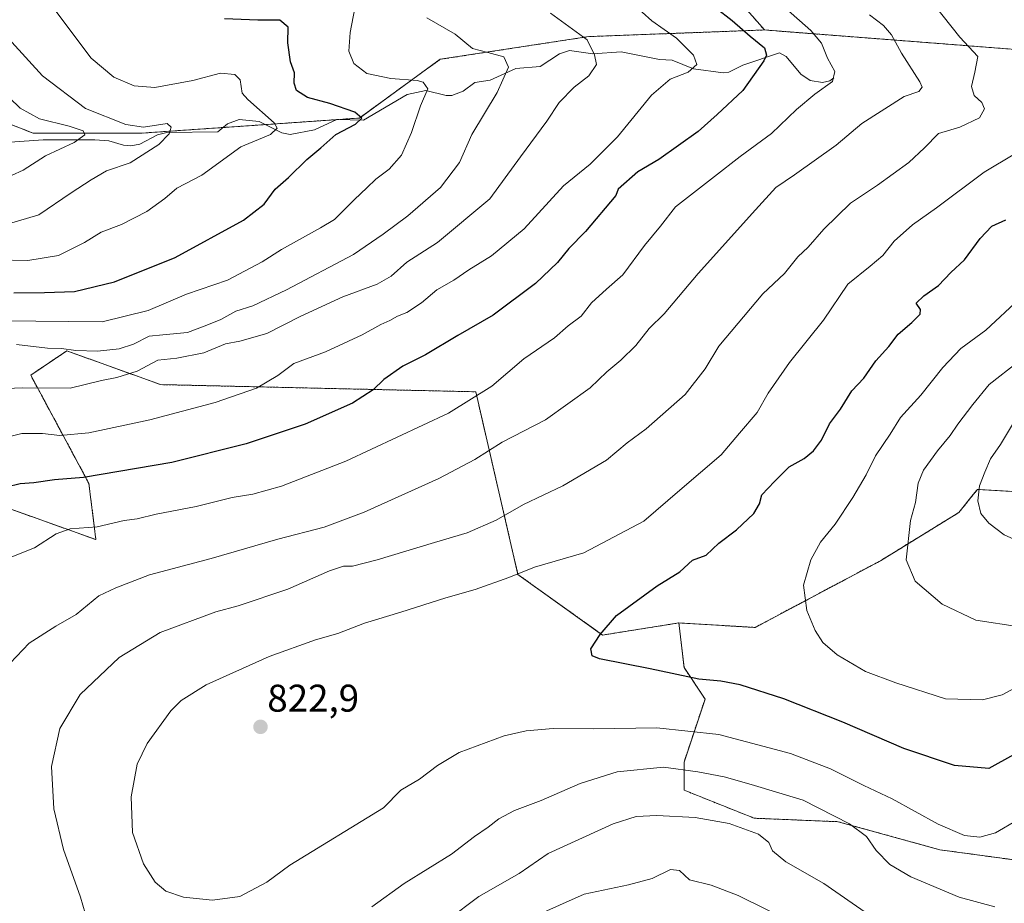
# Model space of a CAD drawing. Units: metres. Extents: x 644773 to 648234, y 4739206 to 4741592.
# Drawn here: x 645554 to 645809, y 4739753 to 4739982 of the extents above; entities that cross this region are included whole.
import ezdxf
from ezdxf.enums import TextEntityAlignment as Align

# ---------------------------------------------------------------- set-up
doc = ezdxf.new("R2010")
doc.units = ezdxf.units.M
doc.header["$MEASUREMENT"] = 0
doc.linetypes.add('TRAZOS', pattern=[0.75, 0.5, -0.25])
for name, color, linetype, lineweight in [('Arbolado forestal', 92, 'TRAZOS', 0), ('Arbolado forestal CxS', 92, 'Continuous', 0), ('Carátula', 7, 'Continuous', 5), ('Corriente natural lineal', 142, 'Continuous', 13), ('Curva de nivel maestra', 36, 'Continuous', 30), ('Curva de nivel normal', 36, 'Continuous', 0), ('Matorral', 135, 'Continuous', 0), ('Matorral CxS', 135, 'Continuous', 0), ('Punto de cota en terreno', 7, 'Continuous', 0), ('Rótulo de punto de cota en terreno', 19, 'Continuous', 0)]:
    doc.layers.add(name, color=color, linetype=linetype, lineweight=lineweight)
doc.styles.add('Arial', font='txt', dxfattribs={"height": 0.2})

# ---------------------------------------------------------------- blocks, each defined once
blk = doc.blocks.new('*U161')
at = {"layer": 'Curva de nivel normal', "color": 36, "linetype": 'Continuous', "lineweight": 0}
for points in [[(645791, 4739985.96, 815), (645797.7, 4739977.59, 815), (645802.35, 4739972.54, 815), (645801.57, 4739968.47, 815), (645800.76, 4739964.78, 815), (645801.45, 4739962.46, 815), (645803.37, 4739960.59, 815), (645804.11, 4739958.95, 815), (645802.77, 4739956.66, 815), (645797.66, 4739954.24, 815), (645792.12, 4739952.53, 815), (645788.48, 4739948.81, 815), (645784.45, 4739945.03, 815), (645776.33, 4739939.14, 815), (645769.33, 4739934.5, 815), (645762.4, 4739927.76, 815), (645758.29, 4739923.01, 815), (645755.62, 4739920.53, 815), (645752.18, 4739916.22, 815), (645746.54, 4739910.91, 815), (645735.07, 4739897.32, 815), (645731.57, 4739891.43, 815), (645726.38, 4739884.78, 815), (645716.19, 4739875.88, 815), (645711.25, 4739872.22, 815), (645705.96, 4739867.76, 815), (645694.59, 4739861.09, 815), (645684.39, 4739856.28, 815), (645677.26, 4739852.13, 815), (645669.73, 4739848.84, 815), (645661.26, 4739846.4, 815), (645646.33, 4739841.86, 815), (645639.98, 4739840.23, 815), (645637.6, 4739840.22, 815), (645633.98, 4739839.02, 815), (645623.13, 4739834.3, 815), (645610.29, 4739829.96, 815), (645604.44, 4739828.37, 815), (645589.99, 4739823, 815), (645579.38, 4739816.48, 815), (645569.2, 4739806.92, 815), (645563.96, 4739798.12, 815), (645561.8, 4739788.2, 815), (645562.4, 4739777.26, 815), (645564.91, 4739766.7, 815), (645569.3, 4739754.32, 815), (645574.78, 4739735.57, 815)], [(645644.99, 4739751.81, 815), (645653.33, 4739757.8, 815), (645665.66, 4739765.45, 815), (645671.62, 4739770, 815), (645675.15, 4739772.45, 815), (645677.95, 4739774.61, 815), (645682.06, 4739776.76, 815), (645688.91, 4739779.37, 815), (645699.06, 4739783.76, 815), (645708.66, 4739786.86, 815), (645720.69, 4739788.04, 815), (645729.63, 4739786.79, 815), (645736.48, 4739785.52, 815), (645743.46, 4739783.57, 815), (645756.96, 4739779.46, 815), (645769.06, 4739773.37, 815), (645773.44, 4739770.02, 815), (645775.97, 4739766.39, 815), (645779.52, 4739762.78, 815), (645784.95, 4739759.61, 815), (645797.5, 4739754.25, 815), (645806.82, 4739751.8, 815)]]:
    blk.add_polyline3d(points, dxfattribs=at)
blk = doc.blocks.new('*U164')
at = {"layer": 'Curva de nivel normal', "color": 36, "linetype": 'Continuous', "lineweight": 0}
for points in [[(645773.98, 4739749.78, 810), (645762.34, 4739757.8, 810), (645752.5, 4739763.46, 810), (645749.01, 4739766.36, 810), (645748.12, 4739768.45, 810), (645745.38, 4739770.67, 810), (645737.81, 4739773.44, 810), (645728.99, 4739775, 810), (645718.99, 4739775.52, 810), (645713.65, 4739775.21, 810), (645707.69, 4739773.29, 810), (645690.77, 4739765.63, 810), (645683.25, 4739760.48, 810), (645672.78, 4739754.45, 810), (645664.73, 4739748.45, 810)], [(645551.07, 4739815.04, 810), (645555.97, 4739820.28, 810), (645562.92, 4739824.67, 810), (645568.18, 4739827.67, 810), (645574.07, 4739832.52, 810), (645578.51, 4739834.64, 810), (645587.23, 4739837.96, 810), (645603.27, 4739842.21, 810), (645620.55, 4739847.28, 810), (645632.63, 4739850.36, 810), (645643, 4739854.26, 810), (645662.37, 4739863.02, 810), (645671.72, 4739867.91, 810), (645678.85, 4739872.46, 810), (645690.04, 4739878.23, 810), (645701.66, 4739886.49, 810), (645705.99, 4739890.68, 810), (645709.66, 4739893.68, 810), (645713.56, 4739897.56, 810), (645717.03, 4739901.93, 810), (645720.91, 4739905.76, 810), (645729.75, 4739916.22, 810), (645744.66, 4739932.7, 810), (645749.88, 4739938.58, 810), (645754.78, 4739941.84, 810), (645765.53, 4739949.57, 810), (645772.24, 4739955.12, 810), (645783.27, 4739962.14, 810), (645787.06, 4739963.48, 810), (645787.89, 4739964.58, 810), (645787.31, 4739965.96, 810), (645782.54, 4739973.45, 810), (645779.93, 4739978.17, 810), (645777.86, 4739980.6, 810), (645774.2, 4739983.33, 810)]]:
    blk.add_polyline3d(points, dxfattribs=at)
blk = doc.blocks.new('*U165')
at = {"layer": 'Curva de nivel normal', "color": 36, "linetype": 'Continuous', "lineweight": 0}
blk.add_polyline3d([(645820.33, 4739899.14, 835), (645805.31, 4739887.43, 835), (645801.06, 4739882.16, 835), (645797.13, 4739877.12, 835), (645795.2, 4739874.12, 835), (645791.92, 4739870.13, 835), (645788.25, 4739865.16, 835), (645786.89, 4739861.79, 835), (645786.21, 4739856.78, 835), (645784.88, 4739852.12, 835), (645783.74, 4739841.84, 835), (645786.12, 4739836.3, 835), (645793.14, 4739830.36, 835), (645801.83, 4739826.17, 835), (645813.22, 4739824.44, 835)], dxfattribs=at)
blk = doc.blocks.new('*U172')
at = {"layer": 'Curva de nivel normal', "color": 36, "linetype": 'Continuous', "lineweight": 0}
blk.add_polyline3d([(645550.61, 4739929.08, 765), (645558.48, 4739931.42, 765), (645566.87, 4739937.14, 765), (645572.05, 4739940.49, 765), (645576.09, 4739942.86, 765), (645582.21, 4739944.96, 765), (645589.66, 4739949.72, 765), (645592.31, 4739952.45, 765), (645592.84, 4739954.24, 765), (645591.83, 4739955.16, 765), (645585.66, 4739954.19, 765), (645581.04, 4739954.92, 765), (645570.65, 4739959.03, 765), (645559.43, 4739967.56, 765), (645551.45, 4739976.23, 765)], dxfattribs=at)
blk = doc.blocks.new('*U175')
at = {"layer": 'Curva de nivel normal', "color": 36, "linetype": 'Continuous', "lineweight": 0}
blk.add_polyline3d([(645543.38, 4739886.13, 790), (645554.34, 4739886.5, 790), (645566.66, 4739886.48, 790), (645574.74, 4739888.43, 790), (645578.72, 4739889.2, 790), (645583.99, 4739890.86, 790), (645589.39, 4739893.68, 790), (645594.33, 4739894.22, 790), (645601.33, 4739895.65, 790), (645606.99, 4739897.95, 790), (645610.66, 4739898.68, 790), (645617.66, 4739900.66, 790), (645626.35, 4739905.09, 790), (645637.42, 4739910.17, 790), (645646.35, 4739913.43, 790), (645649.99, 4739915.56, 790), (645654.08, 4739919.18, 790), (645662, 4739924.22, 790), (645675.64, 4739935.58, 790), (645683.55, 4739946.48, 790), (645690.45, 4739955.8, 790), (645693.61, 4739960.61, 790), (645697.56, 4739964.57, 790), (645701.37, 4739967.53, 790), (645703.36, 4739970.44, 790), (645702.84, 4739972.94, 790), (645700.86, 4739976.91, 790), (645691.37, 4739983.82, 790)], dxfattribs=at)
blk = doc.blocks.new('*U191')
at = {"layer": 'Curva de nivel normal', "color": 36, "linetype": 'Continuous', "lineweight": 0}
blk.add_polyline3d([(645552.68, 4739897.81, 785), (645560.75, 4739896.84, 785), (645564.34, 4739896.75, 785), (645568.08, 4739896.18, 785), (645573.7, 4739896.06, 785), (645579.32, 4739896.68, 785), (645583.05, 4739897.85, 785), (645587.16, 4739899.94, 785), (645590.66, 4739900.26, 785), (645597.1, 4739900.92, 785), (645602.09, 4739902.82, 785), (645605.77, 4739904.28, 785), (645609.66, 4739906.43, 785), (645614.04, 4739907.82, 785), (645622.83, 4739911.94, 785), (645640.25, 4739921.12, 785), (645647.9, 4739926.44, 785), (645654.31, 4739931.14, 785), (645662.77, 4739938.5, 785), (645667.75, 4739945.04, 785), (645670.92, 4739952.26, 785), (645677.51, 4739963.21, 785), (645680.49, 4739969.81, 785), (645679.23, 4739972.44, 785), (645675.14, 4739973.6, 785), (645671.13, 4739974.59, 785), (645666.59, 4739978.38, 785), (645659.23, 4739982.56, 785)], dxfattribs=at)
blk = doc.blocks.new('*U192')
at = {"layer": 'Curva de nivel normal', "color": 36, "linetype": 'Continuous', "lineweight": 0}
blk.add_polyline3d([(645812.7, 4739879.18, 840), (645808.26, 4739871.78, 840), (645805.63, 4739868.12, 840), (645804.19, 4739864.59, 840), (645802.77, 4739861.12, 840), (645802.4, 4739857.19, 840), (645803.15, 4739853.94, 840), (645805.23, 4739851.36, 840), (645809.22, 4739848.34, 840), (645813.61, 4739846.4, 840)], dxfattribs=at)
blk = doc.blocks.new('*U195')
at = {"layer": 'Curva de nivel normal', "color": 36, "linetype": 'Continuous', "lineweight": 0}
blk.add_polyline3d([(645562.12, 4739985.38, 770), (645572.1, 4739972.13, 770), (645577.99, 4739967.18, 770), (645583.24, 4739964.97, 770), (645588.63, 4739964.46, 770), (645598.51, 4739966.36, 770), (645605.63, 4739968.26, 770), (645609.36, 4739967.85, 770), (645610.77, 4739966.45, 770), (645611.33, 4739963.07, 770), (645612.78, 4739961.37, 770), (645619.62, 4739955.34, 770), (645620.36, 4739953.98, 770), (645618.65, 4739952.3, 770), (645610.97, 4739949.08, 770), (645600.82, 4739941.78, 770), (645594.37, 4739938.34, 770), (645591.22, 4739935.66, 770), (645586.56, 4739932.35, 770), (645579.99, 4739928.96, 770), (645574.66, 4739926.9, 770), (645570.37, 4739924.22, 770), (645563.56, 4739920.89, 770), (645555.59, 4739919.58, 770), (645547.5, 4739919.76, 770)], dxfattribs=at)
blk = doc.blocks.new('*U200')
at = {"layer": 'Curva de nivel normal', "color": 36, "linetype": 'Continuous', "lineweight": 0}
blk.add_polyline3d([(645813.16, 4739909.62, 830), (645804.4, 4739901.52, 830), (645797.96, 4739896.74, 830), (645793.28, 4739891.82, 830), (645787.6, 4739884.62, 830), (645782.25, 4739878.85, 830), (645779.63, 4739874.54, 830), (645775.79, 4739868.86, 830), (645773.34, 4739863.98, 830), (645769.93, 4739858.08, 830), (645765.31, 4739851.12, 830), (645761.54, 4739846.45, 830), (645758.95, 4739841.91, 830), (645757.07, 4739835.29, 830), (645757.94, 4739828.68, 830), (645760.12, 4739823.53, 830), (645762.1, 4739820.42, 830), (645765.83, 4739817.22, 830), (645773.2, 4739812.9, 830), (645781.06, 4739809.98, 830), (645793.98, 4739805.82, 830), (645803.6, 4739805.49, 830), (645808.71, 4739806.84, 830), (645824.14, 4739815.26, 830)], dxfattribs=at)
blk = doc.blocks.new('*U202')
at = {"layer": 'Curva de nivel normal', "color": 36, "linetype": 'Continuous', "lineweight": 0}
blk.add_polyline3d([(645545.1, 4739872.42, 795), (645554.11, 4739874.64, 795), (645559.41, 4739874.7, 795), (645563.97, 4739874.11, 795), (645571.5, 4739874.86, 795), (645587.35, 4739878.24, 795), (645604.28, 4739882.76, 795), (645615, 4739886.44, 795), (645620.58, 4739889.77, 795), (645624.71, 4739892.88, 795), (645632.97, 4739895.91, 795), (645642.49, 4739900.3, 795), (645647.33, 4739902.99, 795), (645649.66, 4739903.98, 795), (645651.66, 4739905.14, 795), (645654.06, 4739906.08, 795), (645657.91, 4739908.61, 795), (645661.88, 4739911.94, 795), (645666.3, 4739914.5, 795), (645670.15, 4739917.16, 795), (645676.06, 4739920.8, 795), (645684.58, 4739927.82, 795), (645694.72, 4739938.96, 795), (645701.71, 4739944.59, 795), (645708.74, 4739951.72, 795), (645717.58, 4739962.52, 795), (645722.46, 4739966.7, 795), (645727.1, 4739968.44, 795), (645729.41, 4739970.43, 795), (645728.48, 4739972.93, 795), (645724.06, 4739977.27, 795), (645717.69, 4739981.81, 795), (645712.64, 4739986.32, 795)], dxfattribs=at)
blk = doc.blocks.new('*U203')
at = {"layer": 'Curva de nivel normal', "color": 36, "linetype": 'Continuous', "lineweight": 0}
blk.add_polyline3d([(645549.08, 4739903.9, 780), (645574.95, 4739903.65, 780), (645586.86, 4739906.59, 780), (645596.83, 4739910.86, 780), (645607.45, 4739914.44, 780), (645616.52, 4739919.21, 780), (645621.49, 4739922.45, 780), (645631.66, 4739928.04, 780), (645635.32, 4739930.27, 780), (645640.49, 4739935.44, 780), (645643.66, 4739938.45, 780), (645645.99, 4739940.67, 780), (645649.51, 4739943.3, 780), (645652.68, 4739946.9, 780), (645655.3, 4739952.78, 780), (645657.63, 4739959.78, 780), (645659.5, 4739964.17, 780), (645658.3, 4739965.85, 780), (645656.79, 4739966.34, 780), (645649.91, 4739966.83, 780), (645643.69, 4739968.17, 780), (645640.27, 4739970.73, 780), (645639.04, 4739973.9, 780), (645639.35, 4739978.76, 780), (645640.58, 4739985.11, 780)], dxfattribs=at)
blk = doc.blocks.new('*U204')
at = {"layer": 'Curva de nivel normal', "color": 36, "linetype": 'Continuous', "lineweight": 0}
blk.add_polyline3d([(645551.36, 4739941.66, 760), (645554.46, 4739943.06, 760), (645560.22, 4739946.79, 760), (645567.64, 4739950.2, 760), (645570.42, 4739952.25, 760), (645570.02, 4739953.29, 760), (645566.34, 4739954.45, 760), (645558.69, 4739956.36, 760), (645553.6, 4739959.12, 760), (645548.12, 4739964.43, 760)], dxfattribs=at)
blk = doc.blocks.new('*U206')
at = {"layer": 'Curva de nivel normal', "color": 36, "linetype": 'Continuous', "lineweight": 0}
for points in [[(645755.2, 4739747.32, 805), (645740.08, 4739754.71, 805), (645733.1, 4739757.41, 805), (645727.5, 4739758.83, 805), (645724.91, 4739761.21, 805), (645722.58, 4739761.44, 805), (645717.74, 4739759.17, 805), (645711.61, 4739757.47, 805), (645700.15, 4739755.06, 805), (645681.66, 4739746.84, 805)], [(645550.2, 4739842.1, 805), (645557.33, 4739845.02, 805), (645562.99, 4739848.59, 805), (645566.66, 4739849.92, 805), (645573.66, 4739850.43, 805), (645580.66, 4739852.06, 805), (645583.99, 4739852.5, 805), (645588.99, 4739853.71, 805), (645599.33, 4739855.75, 805), (645608.66, 4739858.04, 805), (645614.08, 4739858.96, 805), (645621.52, 4739861.02, 805), (645638.2, 4739867.48, 805), (645664.86, 4739879.93, 805), (645676.1, 4739886.96, 805), (645684.43, 4739894.02, 805), (645692.44, 4739899.48, 805), (645695.99, 4739902.6, 805), (645699.33, 4739905.14, 805), (645702.06, 4739908.57, 805), (645705.94, 4739912.15, 805), (645710.14, 4739915.86, 805), (645715.78, 4739923.47, 805), (645719.98, 4739928.47, 805), (645723.8, 4739933.52, 805), (645733.99, 4739941.37, 805), (645740.6, 4739946.62, 805), (645748.77, 4739952.57, 805), (645755.27, 4739958.79, 805), (645759.99, 4739962.75, 805), (645764.66, 4739966.08, 805), (645765.26, 4739968.68, 805), (645763.36, 4739972.13, 805), (645761.75, 4739976.04, 805), (645759.02, 4739979.28, 805), (645752.37, 4739985.08, 805)]]:
    blk.add_polyline3d(points, dxfattribs=at)
blk = doc.blocks.new('*U209')
at = {"layer": 'Curva de nivel normal', "color": 36, "linetype": 'Continuous', "lineweight": 0}
blk.add_polyline3d([(645811.99, 4739947.29, 820), (645803.99, 4739942.49, 820), (645791.66, 4739933.23, 820), (645785.4, 4739928.82, 820), (645780.63, 4739924.62, 820), (645777.66, 4739920.92, 820), (645774.44, 4739918.15, 820), (645768.58, 4739913.45, 820), (645762.3, 4739904.12, 820), (645753.44, 4739893.12, 820), (645747.94, 4739885.12, 820), (645745.03, 4739880.12, 820), (645740.45, 4739874.76, 820), (645735.69, 4739869.16, 820), (645724.99, 4739860, 820), (645715.59, 4739851.93, 820), (645700.04, 4739843.7, 820), (645687.26, 4739839.97, 820), (645680.54, 4739837.31, 820), (645671.84, 4739834.18, 820), (645664.2, 4739832.04, 820), (645652.51, 4739828.28, 820), (645643.07, 4739825.4, 820), (645636.18, 4739822.71, 820), (645630.33, 4739821.06, 820), (645618.33, 4739816.77, 820), (645601.98, 4739809.41, 820), (645595.46, 4739805.33, 820), (645592.77, 4739802.64, 820), (645586.63, 4739794.2, 820), (645584.03, 4739788.82, 820), (645582.45, 4739780.36, 820), (645582.8, 4739771.12, 820), (645585.67, 4739762.98, 820), (645588.7, 4739758.16, 820), (645591.44, 4739755.89, 820), (645596.03, 4739754.26, 820), (645603.61, 4739753.48, 820), (645610.72, 4739754.5, 820), (645617.72, 4739758.2, 820), (645623.66, 4739762.59, 820), (645648.04, 4739777.52, 820), (645652.51, 4739782.05, 820), (645657.39, 4739784.94, 820), (645662.07, 4739788.45, 820), (645667.68, 4739791.86, 820), (645679.38, 4739796.22, 820), (645685.05, 4739797.52, 820), (645692.07, 4739798.09, 820), (645702.57, 4739798, 820), (645719.01, 4739798.28, 820), (645735.12, 4739796.49, 820), (645753.69, 4739791.55, 820), (645764.08, 4739787.59, 820), (645772.77, 4739783.32, 820), (645780.09, 4739779.86, 820), (645792.02, 4739773.24, 820), (645798.91, 4739770.3, 820), (645802.89, 4739769.91, 820), (645806.92, 4739771, 820), (645812.58, 4739774.28, 820)], dxfattribs=at)
blk = doc.blocks.new('*U215')
at = {"layer": 'Curva de nivel maestra', "color": 36, "linetype": 'Continuous', "lineweight": 30}
blk.add_polyline3d([(645552.02, 4739911.2, 775), (645559.99, 4739911.3, 775), (645567.78, 4739911.54, 775), (645578.1, 4739914.06, 775), (645593.9, 4739920.33, 775), (645611.66, 4739930.05, 775), (645616.99, 4739934.2, 775), (645619.86, 4739938.08, 775), (645623.34, 4739941.12, 775), (645628.07, 4739945.8, 775), (645631.7, 4739948.84, 775), (645635.61, 4739952.27, 775), (645640.75, 4739955, 775), (645642.39, 4739956.5, 775), (645640.54, 4739958.12, 775), (645634.09, 4739960.34, 775), (645628.25, 4739961.88, 775), (645625.41, 4739963.74, 775), (645624.76, 4739965.62, 775), (645624.9, 4739968.28, 775), (645623.87, 4739971.18, 775), (645623.2, 4739976.14, 775), (645623.28, 4739980.16, 775), (645621.1, 4739982.01, 775), (645615.38, 4739982, 775), (645606.7, 4739982.37, 775)], dxfattribs=at)
blk = doc.blocks.new('*U217')
at = {"layer": 'Curva de nivel maestra', "color": 36, "linetype": 'Continuous', "lineweight": 30}
blk.add_polyline3d([(645811.66, 4739791.23, 825), (645805.24, 4739787.72, 825), (645796.32, 4739788.49, 825), (645783.12, 4739792.91, 825), (645767.3, 4739799.76, 825), (645751.98, 4739805.77, 825), (645740.63, 4739809.42, 825), (645735.62, 4739810.41, 825), (645729.9, 4739810.9, 825), (645717.25, 4739813.54, 825), (645704.08, 4739816.14, 825), (645702.17, 4739816.93, 825), (645701.84, 4739818.74, 825), (645704.25, 4739822.45, 825), (645708.49, 4739827.45, 825), (645719.12, 4739835.12, 825), (645724.93, 4739838.78, 825), (645728.26, 4739841.78, 825), (645731.81, 4739843.12, 825), (645735.12, 4739846.24, 825), (645739.72, 4739849.63, 825), (645744.21, 4739853.91, 825), (645745.63, 4739856.45, 825), (645746.27, 4739858.72, 825), (645749.58, 4739862.2, 825), (645753.4, 4739866.01, 825), (645757.26, 4739868.2, 825), (645759.68, 4739870.19, 825), (645761.72, 4739872.92, 825), (645763.86, 4739877.19, 825), (645766.7, 4739880.97, 825), (645769.62, 4739885.78, 825), (645772.78, 4739889.02, 825), (645775.86, 4739893.52, 825), (645779.24, 4739897.23, 825), (645781.65, 4739900.45, 825), (645785.24, 4739903.5, 825), (645787.36, 4739905.69, 825), (645787.45, 4739906.83, 825), (645786.36, 4739908.47, 825), (645788.33, 4739910.45, 825), (645792.18, 4739913.06, 825), (645795.33, 4739916.45, 825), (645798.94, 4739919.77, 825), (645802.99, 4739925.3, 825), (645805.99, 4739928.5, 825), (645809.66, 4739930.13, 825)], dxfattribs=at)
blk = doc.blocks.new('*U218')
at = {"layer": 'Curva de nivel maestra', "color": 36, "linetype": 'Continuous', "lineweight": 30}
blk.add_polyline3d([(645730.08, 4739988.52, 800), (645738.59, 4739981.92, 800), (645743.25, 4739977.85, 800), (645746.98, 4739974.77, 800), (645747.49, 4739972.92, 800), (645746.82, 4739971.4, 800), (645741.36, 4739963.75, 800), (645734.66, 4739957.51, 800), (645729.71, 4739953.1, 800), (645719.54, 4739945.81, 800), (645714.05, 4739942.6, 800), (645708.99, 4739938.11, 800), (645708.34, 4739936.45, 800), (645700.47, 4739927.12, 800), (645696.13, 4739922.74, 800), (645693.19, 4739919.1, 800), (645687.45, 4739913.59, 800), (645676.5, 4739905.41, 800), (645667.34, 4739900.11, 800), (645658.94, 4739895.12, 800), (645653.05, 4739892.12, 800), (645648.09, 4739888.73, 800), (645645.29, 4739885.99, 800), (645639.99, 4739882.51, 800), (645627.66, 4739877.06, 800), (645612.33, 4739872.03, 800), (645592.99, 4739867.14, 800), (645570.1, 4739863.29, 800), (645562.55, 4739862.68, 800), (645557.23, 4739861.9, 800), (645553.61, 4739861.57, 800), (645550.05, 4739860.72, 800)], dxfattribs=at)
blk = doc.blocks.new('5PATER')
at = {"layer": 'Carátula', "linetype": 'Continuous', "lineweight": 5}
h = blk.add_hatch(color=250, dxfattribs=at)
edge = h.paths.add_edge_path()
edge.add_ellipse((0, 0.01), major_axis=(-1.33, -1.34), ratio=0.999422, start_angle=0, end_angle=360)

msp = doc.modelspace()

# ---------------------------------------------------------------- linework, layer by layer
at = {"layer": 'Arbolado forestal', "color": 92, "linetype": 'TRAZOS', "lineweight": 0}
for points in [[(645746.98, 4739979.43, 801.37), (645701.29, 4739977.72, 790.07), (645662.74, 4739971.82, 783.15), (645641.73, 4739956.57, 775.54), (645636.26, 4739956.19, 773.87), (645635.77, 4739956.16, 773.77), (645617.4, 4739954.88, 769.88), (645606.31, 4739954.11, 767.49), (645585.23, 4739952.65, 763.92), (645556.99, 4739952.65, 757.12), (645539.64, 4739959.43, 753.91), (645538.09, 4739960.03, 753.95), (645524.42, 4739965.37, 750.99), (645494.64, 4739982.88, 747), (645446.06, 4739999.38, 736.64), (645442.12, 4740000.71, 736.67), (645440.1, 4740001.4, 736.6), (645380.68, 4740012.12, 732.05), (645345.61, 4740009.18, 724.62), (645345.59, 4740009.18, 724.62), (645307.62, 4740026.72, 721.74), (645295.33, 4740027.3, 720.35)], [(645729.73, 4739999.11, 803.1), (645746.98, 4739979.43, 801.37)], [(645724.75, 4739825.49, 826.3), (645744.49, 4739824.32, 828.22), (645777.06, 4739841.62, 833.59), (645797.45, 4739854.17, 838.22), (645801.18, 4739858.81, 839.58), (645802.27, 4739860.16, 839.74), (645824.12, 4739858.88, 842.96), (645834.45, 4739866.44, 844.45), (645863.33, 4739891.4, 845.78), (645879.02, 4739946.32, 840.95), (645874.31, 4739965.15, 839.81), (645858.62, 4739973, 832.89), (645835.1, 4739976.58, 824.17), (645813.27, 4739974.29, 817.45), (645746.98, 4739979.43, 801.37)], [(645383.29, 4739930.83, 761.38), (645403.18, 4739927.16, 764.1), (645433.3, 4739920.66, 767.51), (645456.8, 4739903.75, 774.92), (645486.85, 4739869.82, 785.84), (645495.62, 4739863.02, 788.83), (645550.77, 4739855.18, 801.6), (645573.31, 4739847.13, 805.9), (645571.49, 4739861.72, 800.29), (645556.37, 4739889.82, 788.25), (645565.75, 4739896.13, 784.77), (645590.1, 4739887.36, 791.91), (645671.96, 4739885.5, 804.44), (645682.93, 4739838.04, 819.88), (645704.9, 4739822.35, 824.99), (645724.75, 4739825.49, 826.3)], [(645724.75, 4739825.49, 826.3), (645726.06, 4739813.94, 825.3), (645731.52, 4739805.74, 823.32), (645726.06, 4739789.36, 815.65), (645726.06, 4739782.07, 811.72), (645744.26, 4739774.79, 811.24), (645766.1, 4739773.88, 814.26), (645792.49, 4739766.6, 817.64), (645812.51, 4739763.87, 816.98), (645824.34, 4739772.06, 814.64), (645841.63, 4739781.16, 810.15), (645862.56, 4739786.62, 807.45), (645882.58, 4739785.71, 805.77), (645896.22, 4739788.44, 811.23), (645904.41, 4739795.73, 817.38), (645918.97, 4739813.02, 824.75), (645932.62, 4739825.77, 829.36), (645944.45, 4739834.87, 832.73), (645962.65, 4739829.41, 829.54), (645981.76, 4739822.13, 826.42), (646006.33, 4739813.93, 820.87), (646024.14, 4739810.9, 813.29)]]:
    msp.add_polyline3d(points, dxfattribs=at)
at = {"layer": 'Arbolado forestal CxS', "color": 92, "linetype": 'Continuous', "lineweight": 0}
for points in [[(645729.73, 4739999.11, 803.1), (645746.98, 4739979.43, 801.37), (645701.29, 4739977.72, 790.07), (645662.74, 4739971.82, 783.15), (645641.73, 4739956.57, 775.54), (645585.23, 4739952.65, 763.92), (645556.99, 4739952.65, 757.12), (645524.42, 4739965.37, 750.99)], [(645813.27, 4739974.29, 817.45), (645746.98, 4739979.43, 801.37), (645729.73, 4739999.11, 803.1)], [(645524.42, 4739965.37, 750.99), (645556.99, 4739952.65, 757.12), (645585.23, 4739952.65, 763.92), (645641.73, 4739956.57, 775.54), (645662.74, 4739971.82, 783.15), (645701.29, 4739977.72, 790.07), (645746.98, 4739979.43, 801.37), (645746.98, 4739979.43, 801.37), (645813.27, 4739974.29, 817.45)], [(645824.12, 4739858.88, 842.96), (645802.27, 4739860.16, 839.74), (645801.18, 4739858.81, 839.58), (645797.45, 4739854.17, 838.22), (645777.06, 4739841.62, 833.59), (645744.49, 4739824.32, 828.22), (645724.75, 4739825.48, 826.3), (645704.9, 4739822.35, 824.99), (645682.93, 4739838.04, 819.88), (645671.96, 4739885.5, 804.44), (645590.1, 4739887.36, 791.91), (645565.75, 4739896.13, 784.77), (645556.37, 4739889.82, 788.25), (645571.49, 4739861.72, 800.29), (645573.31, 4739847.13, 805.9), (645550.77, 4739855.18, 801.6)], [(645812.51, 4739763.86, 816.98), (645792.49, 4739766.6, 817.64), (645766.1, 4739773.88, 814.26), (645744.26, 4739774.79, 811.24), (645726.06, 4739782.07, 811.72), (645726.06, 4739789.36, 815.65), (645731.52, 4739805.74, 823.32), (645726.06, 4739813.94, 825.3), (645724.75, 4739825.48, 826.3), (645744.49, 4739824.32, 828.22), (645777.06, 4739841.62, 833.59), (645797.45, 4739854.17, 838.22), (645801.18, 4739858.81, 839.58), (645802.27, 4739860.16, 839.74), (645824.12, 4739858.88, 842.96)]]:
    msp.add_polyline3d(points, dxfattribs=at)
at = {"layer": 'Corriente natural lineal', "color": 142, "linetype": 'Continuous', "lineweight": 13}
msp.add_polyline3d([(645765, 4739967, 805.22), (645763.91, 4739966.23, 805.03), (645762.04, 4739965.79, 804.61), (645758.8, 4739966.29, 803.83), (645756.41, 4739967.97, 802.96), (645752.55, 4739972.57, 801.45), (645750.88, 4739973.49, 800.76), (645741.37, 4739970.27, 798.32), (645737.66, 4739968.5, 796.94), (645736.2, 4739968.32, 796.51), (645728.52, 4739969.36, 794.75), (645722.95, 4739971.64, 793.49), (645719.67, 4739971.75, 792.98), (645709.77, 4739973.74, 790.95), (645702.35, 4739973.28, 789.85), (645696.32, 4739974.11, 788.66), (645693.74, 4739973.26, 787.83), (645688.68, 4739969.97, 787.06), (645682.35, 4739969.4, 785.63), (645675.74, 4739966.37, 783.89), (645671.69, 4739965.76, 783), (645668.67, 4739963.57, 782.35), (645665.73, 4739962.44, 781.67), (645664.3, 4739962.42, 781.26), (645658.99, 4739963.73, 779.89), (645654.14, 4739962.67, 779.03), (645642.78, 4739956.05, 775.81), (645635.86, 4739956.2, 773.78), (645630.09, 4739953.49, 771.95), (645623.79, 4739952.31, 771), (645621.64, 4739952.77, 770.8), (645615.74, 4739955.71, 769.48), (645610.48, 4739956.17, 768.17), (645607.49, 4739955.11, 767.73), (645605, 4739953, 767.26), (645591.72, 4739952.78, 764.97), (645589.29, 4739952.17, 764.6), (645584.7, 4739949.76, 763.59), (645582.41, 4739949.35, 762.91), (645580.47, 4739949.49, 762.54), (645576.71, 4739950.64, 761.92), (645572.99, 4739950.95, 761.25), (645559.64, 4739950.92, 758.09), (645551.04, 4739950.35, 756.31)], dxfattribs=at)
at = {"layer": 'Matorral', "color": 135, "linetype": 'Continuous', "lineweight": 0}
for points in [[(645383.29, 4739930.83, 761.38), (645403.18, 4739927.16, 764.1), (645433.3, 4739920.66, 767.51), (645456.8, 4739903.75, 774.92), (645486.85, 4739869.82, 785.84), (645495.62, 4739863.02, 788.83), (645550.77, 4739855.18, 801.6), (645573.31, 4739847.13, 805.9), (645571.49, 4739861.72, 800.29), (645556.37, 4739889.82, 788.25), (645565.75, 4739896.13, 784.77), (645590.1, 4739887.36, 791.91), (645671.96, 4739885.5, 804.44), (645682.93, 4739838.04, 819.88), (645704.9, 4739822.35, 824.99), (645724.75, 4739825.49, 826.3)], [(645724.75, 4739825.49, 826.3), (645726.06, 4739813.94, 825.3), (645731.52, 4739805.74, 823.32), (645726.06, 4739789.36, 815.65), (645726.06, 4739782.07, 811.72), (645744.26, 4739774.79, 811.24), (645766.1, 4739773.88, 814.26), (645792.49, 4739766.6, 817.64), (645812.51, 4739763.87, 816.98), (645824.34, 4739772.06, 814.64), (645841.63, 4739781.16, 810.15), (645862.56, 4739786.62, 807.45), (645882.58, 4739785.71, 805.77), (645896.22, 4739788.44, 811.23), (645904.41, 4739795.73, 817.38), (645918.97, 4739813.02, 824.75), (645932.62, 4739825.77, 829.36), (645944.45, 4739834.87, 832.73), (645962.65, 4739829.41, 829.54), (645981.76, 4739822.13, 826.42), (646006.33, 4739813.93, 820.87), (646024.14, 4739810.9, 813.29)]]:
    msp.add_polyline3d(points, dxfattribs=at)
at = {"layer": 'Matorral CxS', "color": 135, "linetype": 'Continuous', "lineweight": 0}
msp.add_polyline3d([(645550.77, 4739855.18, 801.6), (645573.31, 4739847.13, 805.9), (645571.49, 4739861.72, 800.29), (645556.37, 4739889.82, 788.25), (645565.75, 4739896.13, 784.77), (645590.1, 4739887.36, 791.91), (645671.96, 4739885.5, 804.44), (645682.93, 4739838.04, 819.88), (645704.9, 4739822.35, 824.99), (645724.75, 4739825.48, 826.3), (645724.75, 4739825.48, 826.3), (645726.06, 4739813.94, 825.3), (645731.52, 4739805.74, 823.32), (645726.06, 4739789.36, 815.65), (645726.06, 4739782.07, 811.72), (645744.26, 4739774.79, 811.24), (645766.1, 4739773.88, 814.26), (645792.49, 4739766.6, 817.64), (645812.51, 4739763.86, 816.98)], dxfattribs=at)

# ---------------------------------------------------------------- block references
at = {"layer": 'Curva de nivel maestra', "color": 36, "linetype": 'Continuous', "lineweight": 30}
for name in ['*U218', '*U217', '*U215']:
    msp.add_blockref(name, (0, 0), dxfattribs=at)
at = {"layer": 'Curva de nivel normal', "color": 36, "linetype": 'Continuous', "lineweight": 0}
for name in ['*U200', '*U165', '*U192', '*U175', '*U202', '*U206', '*U164', '*U161', '*U209', '*U203', '*U191', '*U172', '*U195', '*U204']:
    msp.add_blockref(name, (0, 0), dxfattribs=at)
at = {"layer": 'Punto de cota en terreno', "linetype": 'Continuous', "lineweight": 0}
msp.add_blockref('5PATER', (645616.06, 4739798.51, 822.9), dxfattribs=at)

# ---------------------------------------------------------------- texts
at = {"layer": 'Rótulo de punto de cota en terreno', "color": 19, "linetype": 'Continuous', "lineweight": 0, "style": 'Arial'}
msp.add_text('822,9', height=7, dxfattribs=at).set_placement((645617.82, 4739800.27), align=Align.BOTTOM_LEFT)

doc.saveas('drawing.dxf')
